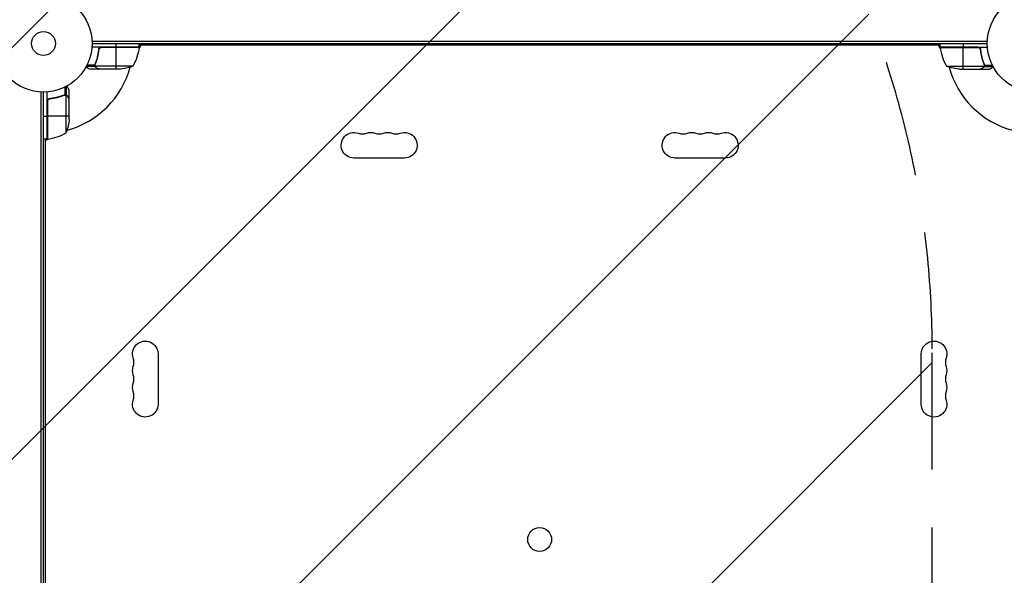
# Model space of a CAD drawing. Units: millimetres. Extents: x -6302 to 5476, y -4653 to 3093.
# Drawn here: x -2955 to -1881, y 502 to 1108 of the extents above; entities that cross this region are included whole.
import ezdxf

# ---------------------------------------------------------------- set-up
doc = ezdxf.new("R2010")
doc.units = ezdxf.units.MM
doc.header["$LTSCALE"] = 20
doc.linetypes.add('HIDDEN', pattern=[9.524999999999999, 6.35, -3.175])
for name, color, linetype in [('2d', 230, 'Continuous'), ('EN-Free_Space', 10, 'HIDDEN'), ('EN-Free_Space_Hatch', 10, 'Continuous')]:
    doc.layers.add(name, color=color, linetype=linetype)

msp = doc.modelspace()

# ---------------------------------------------------------------- hatches: boundary and pattern name
at = {"layer": 'EN-Free_Space_Hatch'}
h = msp.add_hatch(dxfattribs=at)
h.set_pattern_fill('ANSI31', color=256, scale=100, angle=180, style=0)
h.set_pattern_definition([(225, (0, 0), (224.5064030267288, -224.5064030267289), [])])
edge = h.paths.add_edge_path()
edge.add_arc((-2960.083905566251, 749.0485115338745), 999.9999999999995, 0, 90.00000000000006)
edge.add_line((-2960.083905566252, 1749.048511533874), (-4801.818270177728, 1749.048511533875))
edge.add_arc((-4801.818270177728, 749.0485115338731), 1000.000000000002, 90, 179.9999999999999)
edge.add_line((-5801.81827017773, 749.0485115338752), (-5801.818270177729, 332.9514512299681))
edge.add_arc((-4801.818270177729, 332.9514512299679), 1000, 180, 270)
edge.add_line((-4801.818270177729, -667.0485487700323), (-2960.083905566253, -667.0485487700328))
edge.add_arc((-2960.083905566255, 332.9514512299688), 1000.000000000002, 270.0000000000001, 359.9999999999999)
edge.add_line((-1960.083905566253, 332.951451229967), (-1960.083905566252, 749.0485115338739))

# ---------------------------------------------------------------- linework, layer by layer
at = {"layer": '2d'}
for p, q in [((-2876.148203148839, 1084.493033711711), (-1900.030870939381, 1084.493033711711)), ((-2824.839537044109, 1078.000000003845), (-2876.240695508281, 1078.000000003845)), ((-2876.08953655657, 1082.000000003845), (-1900.089537531647, 1082.000000003845)), ((-2868.792114432181, 1074.198300249982), (-2868.792114432181, 1075.704183013466)), ((-2824.858660544327, 1077.628811574132), (-2866.696020432119, 1077.628811574132)), ((-2865.697108474129, 1077.800000003845), (-2824.844189137024, 1077.800000003845)), ((-2849.839537044109, 1078.000000003845), (-2849.839537044109, 1082.000000003845)), ((-2849.839537044109, 1054.000000003845), (-2849.839537044109, 1077.800000003843)), ((-2823.048085159773, 1080.00000000384), (-2824.978686453116, 1076.656100474613)), ((-2824.839537044109, 1078.000000003845), (-2824.839537044109, 1082.000000003845)), ((-1951.339537044109, 1080.000000003847), (-2824.839537044109, 1080.000000003847)), ((-2787.089537044134, 1080.000000003847), (-2787.089537044134, 1082.000000003845)), ((-2551.089537044109, 1082.000000003845), (-2551.089537044109, 1081.000000003845)), ((-2475.089537044109, 1081.000000003845), (-2551.089537044109, 1081.000000003845)), ((-2526.089537044109, 1082.000000003845), (-2526.089537044109, 1081.000000003845)), ((-2500.089537044109, 1082.000000003845), (-2500.089537044109, 1081.000000003845)), ((-2475.089537044109, 1082.000000003845), (-2475.089537044109, 1081.000000003845)), ((-2301.089537044109, 1082.000000003845), (-2301.089537044109, 1081.000000003845)), ((-2225.089537044109, 1081.000000003845), (-2301.089537044109, 1081.000000003845)), ((-2276.089537044109, 1082.000000003845), (-2276.089537044109, 1081.000000003845)), ((-2250.089537044109, 1082.000000003845), (-2250.089537044109, 1081.000000003845)), ((-2225.089537044109, 1082.000000003845), (-2225.089537044109, 1081.000000003845)), ((-1989.089537044109, 1080.000000003847), (-1989.089537044109, 1082.000000003845)), ((-1951.200387635108, 1076.656100474656), (-1953.130988928426, 1080.00000000384)), ((-1951.339537044109, 1078.000000003845), (-1951.339537044109, 1082.000000003845)), ((-1951.339537044109, 1078.000000003845), (-1899.938378579938, 1078.000000003845)), ((-1910.48196561409, 1077.800000003845), (-1951.334884951193, 1077.800000003845)), ((-1951.32041354389, 1077.628811574132), (-1909.4830536561, 1077.628811574132)), ((-1926.339537044109, 1082.000000003845), (-1926.339537044109, 1078.000000003845)), ((-1926.339537044109, 1054.000000003845), (-1926.339537044109, 1077.800000003843)), ((-1907.386959656038, 1074.198300249982), (-1907.386959656038, 1075.703901633946)), ((-2872.829727207247, 1056.971114892884), (-2882.371714301804, 1056.971114892884)), ((-2873.101483682869, 1058.289605905029), (-2881.688933004098, 1058.289605905029)), ((-2868.792114432181, 1054.000000003845), (-2878.592114432176, 1054.000000003845)), ((-2872.889627099999, 1058.213221665366), (-2872.889627099999, 1058.213058437976)), ((-2872.829727207247, 1058.80974197035), (-2872.829727207247, 1059.479036500476)), ((-2872.829727207247, 1056.971114892884), (-2872.829727207247, 1057.615573166753)), ((-2831.839537044109, 1057.252384845082), (-2872.731598290235, 1057.252384845082)), ((-2871.602279137243, 1062.204362930202), (-2871.602279137243, 1062.827749787726)), ((-2871.602279137243, 1055.622449352781), (-2871.602279137243, 1055.750014656815)), ((-2868.792114432181, 1054.000000003845), (-2868.792114432181, 1054.115727312515)), ((-2846.678840918252, 1054.000000003845), (-2868.591727818219, 1054.000000003845)), ((-1944.339537044109, 1057.252384845082), (-1903.447475797984, 1057.252384845082)), ((-1929.500233169965, 1054.000000003845), (-1907.587346269998, 1054.000000003845)), ((-1907.386959656038, 1054.000000003845), (-1907.386959656038, 1054.115727312515)), ((-1907.386959656038, 1054.000000003845), (-1897.586959656042, 1054.000000003845)), ((-1904.576794950975, 1062.204362930202), (-1904.576794950975, 1062.82732009595)), ((-1904.576794950975, 1055.622449352781), (-1904.576794950975, 1055.750011039456)), ((-1903.349346880972, 1058.812311542315), (-1903.349346880972, 1059.479036500476)), ((-1903.349346880972, 1056.971114892884), (-1903.349346880972, 1057.616681396876)), ((-1903.34934688097, 1056.971114892884), (-1893.807359786413, 1056.971114892884)), ((-1903.07759040535, 1058.289605905029), (-1894.490141084119, 1058.289605905029)), ((-1903.076795621566, 1058.220321957771), (-1903.076795621566, 1058.222531440178)), ((-2905.379142945292, 1026.011946642606), (-2905.379142945292, 1034.599395963834)), ((-2904.060651933147, 1025.740190166984), (-2904.060651933147, 1035.282177261541)), ((-2901.089537044109, 1021.702577391916), (-2901.089537044109, 1031.502577391911)), ((-2931.58256942608, 52.94133396155303), (-2931.58256942608, 1029.058666046138)), ((-2929.089535718214, 53.00000049138362), (-2929.089535718214, 1028.999999516307)), ((-2925.089537044107, 977.7500000038453), (-2925.089537044109, 1029.151158468017)), ((-2921.287837290247, 1021.702577391916), (-2922.793438674213, 1021.702577391916)), ((-2909.293899970466, 1024.512742096978), (-2909.916857136213, 1024.512742096978)), ((-2905.901848582576, 1025.740190166984), (-2906.568573540739, 1025.740190166984)), ((-2905.309858998036, 1026.01274142639), (-2905.312068480443, 1026.01274142639)), ((-2904.060651933147, 1025.740190166984), (-2904.706218437141, 1025.740190166984)), ((-2904.341921885347, 984.7500000038453), (-2904.341921885347, 1025.64206124997)), ((-2902.711986393044, 1024.512742096978), (-2902.839548079719, 1024.512742096978)), ((-2901.089537044109, 1021.702577391916), (-2901.205264352779, 1021.702577391916)), ((-2901.089537044109, 999.5893038779886), (-2901.089537044109, 1021.502190777956)), ((-2924.889537044108, 1018.607571433866), (-2924.88953704411, 977.7546520967608)), ((-2924.718348614395, 977.7691235040638), (-2924.718348614395, 1019.606483391855)), ((-2929.089537044109, 1002.750000003845), (-2925.089537044109, 1002.750000003845)), ((-2901.08953704411, 1002.750000003845), (-2924.889537044106, 1002.750000003845)), ((-2925.089537044109, 977.7500000038453), (-2929.089537044109, 977.7500000038453)), ((-2923.745637514881, 977.8891494128511), (-2927.089537044099, 975.9585481195136)), ((-2927.089537044101, 977.7500000038453), (-2927.089537044101, 104.2500000038453)), ((-2535.589537044098, 957.0698415428251), (-2590.589537044098, 957.0698415428251)), ((-2185.589537044101, 957.0698415428251), (-2240.589537044101, 957.0698415428251)), ((-2804.159378583083, 743.5000000038417), (-2804.159378583083, 688.5000000038417)), ((-1972.019695505111, 688.5000000038453), (-1972.019695505111, 743.5000000038453))]:
    msp.add_line(p, q, dxfattribs=at)
for centre, radius in [((-2929.089537044109, 1082.000000003845), 53.0000004875383), ((-1847.089537044109, 1082.000000003845), 53.0000004875383), ((-2929.089537044109, 1082.000000003845), 12.99999999999999), ((-2388.089537044099, 541.0000000038399), 13.00000000000006)]:
    msp.add_circle(centre, radius, dxfattribs=at)
at = {"layer": '2d', "extrusion": (0, 0, -1)}
for centre, radius, start, end in [((2874.539935540686, 1083.265380986117), 50.00000000000001, 186.472792223283, 211.3496882206893), ((2827.839537044109, 1077.96700573885), 3.000000000000003, 183.1912243020576, 186.472792223283), ((1948.339537044109, 1077.96700573885), 3.000000000000003, 353.527207776717, 356.8087756979424), ((2849.839537044109, 1103.900000003845), 50.00000000000001, 248.8998039758743, 266.3756925060391), ((1926.339537044109, 1103.900000003845), 50.00000000000001, 273.6243074939609, 291.1001960241257), ((2942.416420461477, 1001.200000059511), 18.32692307692308, 160.9849988194566, 163.0081255013767), ((2950.98953704411, 1002.750000003845), 50.00000000000001, 183.6243074939609, 201.1001960241136), ((2942.416420461477, 1001.200000059511), 18.32692307692308, 196.9918744986233, 199.0150011805434), ((2925.056542779113, 980.7500000038453), 3.000000000000003, 263.5272077767156, 266.8087756979417), ((2590.589537044098, 971.0000000038362), 13.93015846102196, 270, 109.1098868318193), ((2572.256203710764, 971.0000000038381), 13.9301584610198, 70.89011316818069, 109.1098868318193), ((2553.92287037743, 971.0000000038381), 13.93015846101878, 70.89011316818069, 109.1098868318193), ((2535.589537044096, 971.0000000038417), 13.93015846101651, 70.89011316818069, 270), ((2240.589537044101, 971.0000000038362), 13.93015846102196, 270, 109.1098868318193), ((2222.256203710767, 971.0000000038381), 13.9301584610198, 70.89011316818069, 109.1098868318193), ((2203.922870377433, 971.0000000038381), 13.93015846101878, 70.89011316818069, 109.1098868318193), ((2185.589537044099, 971.0000000038417), 13.93015846101651, 70.89011316818069, 270), ((2818.089537044099, 743.5000000038417), 13.93015846101651, 340.890113168193, 180), ((1958.089537044099, 743.5000000038453), 13.93015846102196, 0, 199.109886831807), ((2818.089537044098, 725.1666666705078), 13.93015846101878, 340.890113168193, 19.10988683180701), ((1958.089537044098, 725.1666666705114), 13.9301584610198, 160.890113168193, 199.109886831807), ((2818.089537044096, 706.8333333371738), 13.9301584610198, 340.890113168193, 19.10988683180701), ((1958.089537044096, 706.8333333371793), 13.93015846101878, 160.890113168193, 199.109886831807), ((2818.089537044094, 688.5000000038417), 13.93015846102196, 180, 19.10988683180701), ((1958.089537044094, 688.5000000038435), 13.93015846101651, 160.890113168193, 0)]:
    msp.add_arc(centre, radius, start, end, dxfattribs=at)
at = {"layer": '2d'}
for centre, radius, start, end in [((-2929.089537044099, 1082.000000003856), 98.00000000000004, 357.543714276454, 357.6607469258022), ((-1901.639138547531, 1083.265380986117), 50.00000000000001, 186.472792223283, 211.3496882206893), ((-1847.089537044105, 1082.000000003847), 98.00000000000004, 182.3392530741977, 182.456285723546), ((-2929.089537044099, 1082.000000003856), 98.00000000000003, 285.2000549481377, 344.7999450517423), ((-1847.089537044105, 1082.000000003847), 98.00000000000003, 195.2000549481251, 254.7999450518623), ((-2929.089537044099, 1082.000000003856), 98.00000000000003, 272.3392530741978, 272.456285723546), ((-2930.354918026382, 1027.450398500423), 50.00000000000001, 276.4727922232845, 301.3496882206893), ((-2581.42287037743, 997.4569881586267), 14.06984153898862, 250.8901131681807, 289.1098868318193), ((-2563.089537044098, 997.4569881586267), 14.06984153898737, 250.8901131681807, 289.1098868318193), ((-2544.756203710765, 997.4569881586231), 14.06984153898509, 250.8901131681807, 289.1098868318193), ((-2231.422870377433, 997.4569881586267), 14.06984153898862, 250.8901131681807, 289.1098868318193), ((-2213.089537044101, 997.4569881586267), 14.06984153898737, 250.8901131681807, 289.1098868318193), ((-2194.756203710767, 997.4569881586231), 14.06984153898509, 250.8901131681807, 289.1098868318193), ((-2844.546525198883, 734.3333333371738), 14.06984153898509, 340.890113168193, 19.10988683180701), ((-1931.632548889307, 734.3333333371793), 14.06984153898862, 160.890113168193, 199.109886831807), ((-2844.546525198884, 716.0000000038417), 14.06984153898736, 340.890113168193, 19.10988683180701), ((-1931.632548889309, 716.0000000038453), 14.06984153898736, 160.890113168193, 199.109886831807), ((-2844.546525198886, 697.6666666705078), 14.06984153898862, 340.890113168193, 19.10988683180701), ((-1931.632548889311, 697.6666666705132), 14.06984153898509, 160.890113168193, 199.109886831807)]:
    msp.add_arc(centre, radius, start, end, dxfattribs=at)
for centre, major_axis, ratio, start_param, end_param in [((-2806.089537044134, 1073.370834879275), (-18.99999999999428, 8.51417246822826e-11), 0.8660254037835553, -0.5520413044105381, -0.4146602274351836), ((-2806.089537044134, 1073.370834879277), (18.99999999999422, 8.588424184115145e-11), 0.866025403783548, 0.4146602274351434, 0.5520413044104999), ((-1970.089537044109, 1073.370834879277), (-18.99999999999428, 8.51417246822826e-11), 0.8660254037835553, -0.5520413044105381, -0.4146602274351836), ((-1970.089537044109, 1073.370834879275), (18.99999999999815, 2.904370956023076e-11), 0.8660254037841439, 0.4146602274382041, 0.5520413044134034)]:
    msp.add_ellipse(centre, major_axis=major_axis, ratio=ratio, start_param=start_param, end_param=end_param, dxfattribs=at)
for points, knots in [([(-2868.857704787855, 1075.33018868309), (-2869.174276267278, 1072.471385138471), (-2869.684991896955, 1069.708483464117), (-2870.537265644181, 1066.364532339079), (-2870.71847644901, 1065.701265871239), (-2871.101908744549, 1064.385675903433), (-2871.304276875786, 1063.733067034656), (-2871.937191423378, 1061.805992939), (-2872.394894123005, 1060.557201620395), (-2872.884696963038, 1059.342198886761)], [0.002676215341889945, 0.002676215341889945, 0.002676215341889945, 0.002676215341889945, 0.01136400586139558, 0.01136400586139558, 0.01353595349127198, 0.01353595349127198, 0.01570790112114839, 0.01570790112114839, 0.0200517963809012, 0.0200517963809012, 0.0200517963809012, 0.0200517963809012]), ([(-2872.673323213256, 1059.331722235314), (-2871.702566257112, 1061.747716629538), (-2870.869543969029, 1064.267357310027), (-2869.520505385926, 1069.528244799561), (-2869.003843969715, 1072.269167545001), (-2868.677943673345, 1075.138557997576)], [0, 0, 0, 0, 0.008593070406938626, 0.008593070406938626, 0.01718614081387726, 0.01718614081387726, 0.01718614081387726, 0.01718614081387726]), ([(-2868.857704787855, 1075.33018868309), (-2868.837602204982, 1075.511725362512), (-2868.801340968268, 1075.688890021982), (-2868.697614688042, 1076.034743509288), (-2868.6295758506, 1076.204526220583), (-2868.462877212627, 1076.530082580624), (-2868.365764083204, 1076.683352335094), (-2868.14465358835, 1076.971253845586), (-2868.019211635552, 1077.107100364177), (-2867.747057100245, 1077.352107776707), (-2867.601236730958, 1077.461014479923), (-2867.290358045208, 1077.6519178578), (-2867.123497613224, 1077.73442543682), (-2866.781800646691, 1077.865816666694), (-2866.606359348189, 1077.91547883848), (-2866.246284199198, 1077.982680170569), (-2866.060991073708, 1078.000000003845), (-2865.875930913782, 1078.000000003845)], [5.204170427930421e-18, 5.204170427930421e-18, 5.204170427930421e-18, 5.204170427930421e-18, 0.0005472318880348037, 0.0005472318880348037, 0.001094463776069602, 0.001094463776069602, 0.001641695664104401, 0.001641695664104401, 0.002188927552139199, 0.002188927552139199, 0.002736159440173997, 0.002736159440173997, 0.003283391328208796, 0.003283391328208796, 0.003830623216243594, 0.003830623216243594, 0.004377855104278372, 0.004377855104278372, 0.004377855104278372, 0.004377855104278372]), ([(-2868.677943673345, 1075.138557997576), (-2868.646331614982, 1075.416886490868), (-2868.577150271683, 1075.684954695995), (-2868.417782835271, 1076.071761542547), (-2868.354833826639, 1076.198550570289), (-2868.213629629097, 1076.439075661914), (-2868.135058352387, 1076.553797628068), (-2867.875536153429, 1076.881363909688), (-2867.668398045367, 1077.078582564585), (-2867.32772107571, 1077.322019593084), (-2867.208543534012, 1077.395268295199), (-2866.958640443727, 1077.525507394044), (-2866.828173278827, 1077.582145666707), (-2866.696020432119, 1077.628811574132)], [0, 0, 0, 0, 0.0008395774927964047, 0.0008395774927964047, 0.001259366239194611, 0.001259366239194611, 0.001679154985592817, 0.001679154985592817, 0.002518732478389231, 0.002518732478389231, 0.002938521224787429, 0.002938521224787429, 0.003358309971185628, 0.003358309971185628, 0.003358309971185628, 0.003358309971185628]), ([(-1910.303143174435, 1078.000000003845), (-1910.118123072312, 1078.000000003845), (-1909.936011167341, 1077.983031244874), (-1909.577359801458, 1077.916590443228), (-1909.399454761475, 1077.866565457409), (-1909.055942400217, 1077.734655462231), (-1908.89244923136, 1077.653895283634), (-1908.581549617344, 1077.463601672398), (-1908.432770788584, 1077.352685615218), (-1908.160929649426, 1077.10816120759), (-1908.037528428744, 1076.974866974553), (-1907.81544961309, 1076.686561734923), (-1907.71633154596, 1076.530148639467), (-1907.550711014328, 1076.20709008015), (-1907.483111778125, 1076.039410814696), (-1907.378358261274, 1075.69179847279), (-1907.34146837843, 1075.511693712298), (-1907.321369300364, 1075.33018868309)], [0, 0, 0, 0, 0.0005471720626839877, 0.0005471720626839877, 0.001094344125367996, 0.001094344125367996, 0.001641516188052004, 0.001641516188052004, 0.002188688250736012, 0.002188688250736012, 0.002735860313420021, 0.002735860313420021, 0.003283032376104029, 0.003283032376104029, 0.003830204438788037, 0.003830204438788037, 0.004377376501472045, 0.004377376501472045, 0.004377376501472045, 0.004377376501472045]), ([(-1909.4830536561, 1077.628811574132), (-1909.215915520894, 1077.53447956542), (-1908.968233457845, 1077.405288020538), (-1908.625222862431, 1077.160557994419), (-1908.515690954602, 1077.070086080879), (-1908.313183703307, 1076.877477285829), (-1908.219251244176, 1076.774726504595), (-1907.959263470024, 1076.447318486295), (-1907.815300468901, 1076.202033478527), (-1907.603588631275, 1075.689801557843), (-1907.532718261038, 1075.416673314476), (-1907.501130414874, 1075.138557997576)], [0.001013660673380894, 0.001013660673380894, 0.001013660673380894, 0.001013660673380894, 0.001852652543050855, 0.001852652543050855, 0.002272148477885827, 0.002272148477885827, 0.002691644412720798, 0.002691644412720798, 0.003530636282390727, 0.003530636282390727, 0.004369628152060657, 0.004369628152060657, 0.004369628152060657, 0.004369628152060657]), ([(-1907.501130414874, 1075.138557997576), (-1907.175230118504, 1072.269167545001), (-1906.658568702291, 1069.528244799561), (-1905.30953011919, 1064.267357310027), (-1904.476507831105, 1061.747716629538), (-1903.505750874963, 1059.331722235314)], [2.602085213965211e-18, 2.602085213965211e-18, 2.602085213965211e-18, 2.602085213965211e-18, 0.008593070406938633, 0.008593070406938633, 0.01718614081387726, 0.01718614081387726, 0.01718614081387726, 0.01718614081387726]), ([(-1903.294377125179, 1059.342198886761), (-1904.273173767935, 1061.770197459691), (-1905.115558764885, 1064.310967773756), (-1906.138213056434, 1068.306785418303), (-1906.438822134309, 1069.669653176448), (-1906.823015163283, 1071.764016163177), (-1906.940145606812, 1072.472045078857), (-1907.149415650327, 1073.895171061493), (-1907.241694147024, 1074.610681002869), (-1907.321369300364, 1075.33018868309)], [0, 0, 0, 0, 0.008697053603232733, 0.008697053603232733, 0.0130455804048491, 0.0130455804048491, 0.01521984380565728, 0.01521984380565728, 0.01739410720646547, 0.01739410720646547, 0.01739410720646547, 0.01739410720646547]), ([(-2882.698382405764, 1056.37070381764), (-2882.261370365855, 1056.118358923921), (-2881.859358668373, 1055.886215825709), (-2881.171523085875, 1055.489094402177), (-2880.87744416653, 1055.319332003044), (-2880.476443749654, 1055.08786214927), (-2880.285973031752, 1054.977919923896), (-2880.110546549653, 1054.876655661617), (-2879.9969387251, 1054.811072910545), (-2879.942354967963, 1054.77956165156), (-2879.02419649144, 1054.249464122506), (-2878.592119420142, 1054.000000003845), (-2878.59211443218, 1054.000000003845)], [0.05350225223368084, 0.05350225223368084, 0.05350225223368084, 0.05350225223368084, 0.1250000000000005, 0.1250000000000005, 0.1875000000000009, 0.1875000000000009, 0.2187500000000011, 0.2343750000000012, 0.2343750000000012, 0.2500000000000013, 0.2500000000000013, 0.4999999999999998, 0.4999999999999998, 0.5000000000000018, 0.5000000000000018]), ([(-2872.829727207247, 1056.971114892884), (-2872.856189317779, 1057.028881353473), (-2872.886227098174, 1057.099206034094), (-2872.947193095, 1057.264350661364), (-2872.978374716184, 1057.36017827658), (-2873.033640884905, 1057.573076496503), (-2873.057706708219, 1057.68960643086), (-2873.09219029781, 1057.943381873401), (-2873.102665297918, 1058.081714674197), (-2873.102260873395, 1058.228966189925)], [0, 0, 0, 0, 0.0005111502925218011, 0.0005111502925218011, 0.001022300585043602, 0.001022300585043602, 0.001533450877565403, 0.001533450877565403, 0.002044601170087204, 0.002044601170087204, 0.002044601170087204, 0.002044601170087204]), ([(-2871.602279137243, 1055.622449352781), (-2871.739522731699, 1055.701686978984), (-2871.870660780614, 1055.79127682893), (-2872.058209535675, 1055.943824048474), (-2872.119199400977, 1055.997704692982), (-2872.208394619351, 1056.083441975154), (-2872.252419833645, 1056.127540102192), (-2872.302780892587, 1056.181224476022), (-2872.327710999292, 1056.208636734696), (-2872.338341668716, 1056.220508182292), (-2872.345416856771, 1056.228450020637), (-2872.349439340178, 1056.232991393677), (-2872.546702465272, 1056.45671107407), (-2872.705786815191, 1056.700554547208), (-2872.829727207247, 1056.971114892884)], [0, 0, 0, 0, 0.249999999999976, 0.249999999999976, 0.3749999999999635, 0.3749999999999635, 0.4374999999999573, 0.4687499999999541, 0.4843749999999521, 0.4921874999999514, 0.4921874999999514, 0.4999999999999507, 0.4999999999999507, 1, 1, 1, 1]), ([(-2872.572832656675, 1056.8714261758), (-2872.451000579871, 1056.627797144472), (-2872.297051374628, 1056.400716485652), (-2872.009457263621, 1056.085651587064), (-2871.904141116012, 1055.985033651226), (-2871.668539149281, 1055.792760405344), (-2871.538943309146, 1055.701352449218), (-2871.389628451863, 1055.615145476171)], [3.469446951953614e-18, 3.469446951953614e-18, 3.469446951953614e-18, 3.469446951953614e-18, 0.00218234041019475, 0.00218234041019475, 0.003273510615292127, 0.003273510615292127, 0.004364680820389503, 0.004364680820389503, 0.004364680820389503, 0.004364680820389503]), ([(-2871.389628451863, 1055.615145476171), (-2870.671658606059, 1055.200625392425), (-2870.069639105412, 1054.853093619038), (-2869.125364682503, 1054.30801314364), (-2868.782854813489, 1054.110317223985), (-2868.591727818219, 1054.000000003845)], [3.469446951953614e-18, 3.469446951953614e-18, 3.469446951953614e-18, 3.469446951953614e-18, 0.005170241585800144, 0.005170241585800144, 0.01034048317160029, 0.01034048317160029, 0.01034048317160029, 0.01034048317160029]), ([(-1907.587346269998, 1054.000000003845), (-1907.396219274729, 1054.110317223985), (-1907.053709405716, 1054.30801314364), (-1906.109434982807, 1054.853093619038), (-1905.50741548216, 1055.200625392425), (-1904.789445636354, 1055.615145476171)], [0, 0, 0, 0, 0.005170241585800168, 0.005170241585800168, 0.01034048317160034, 0.01034048317160034, 0.01034048317160034, 0.01034048317160034]), ([(-1904.789445636354, 1055.615145476171), (-1904.639883392842, 1055.701495277723), (-1904.510422393079, 1055.792861862237), (-1904.275283972236, 1055.984737603159), (-1904.169991401139, 1056.085272541946), (-1903.882188294938, 1056.400472615713), (-1903.728138069944, 1056.62766803989), (-1903.606241431544, 1056.8714261758)], [1.734723475976807e-18, 1.734723475976807e-18, 1.734723475976807e-18, 1.734723475976807e-18, 0.001089401631287881, 0.001089401631287881, 0.00217880326257576, 0.00217880326257576, 0.004357606525151521, 0.004357606525151521, 0.004357606525151521, 0.004357606525151521]), ([(-1903.349346880972, 1056.971114892884), (-1903.411317076998, 1056.835834720045), (-1903.482073262492, 1056.707235116675), (-1903.601386524932, 1056.523761687075), (-1903.664337902203, 1056.434381576417), (-1903.743546981272, 1056.334100020686), (-1903.784592972203, 1056.284942061377), (-1903.805476330517, 1056.260606791091), (-1903.814503561833, 1056.250229399539), (-1903.82053887618, 1056.243322672586), (-1903.823074261596, 1056.240431760089), (-1904.052242755317, 1055.980527623689), (-1904.302307762064, 1055.780924605187), (-1904.576794950975, 1055.622449352781)], [0, 0, 0, 0, 0.2500000000000004, 0.2500000000000004, 0.3750000000000008, 0.4375000000000006, 0.4687500000000007, 0.4843750000000013, 0.4921875000000019, 0.4921875000000019, 0.5000000000000026, 0.5000000000000026, 1, 1, 1, 1]), ([(-1903.289547255286, 1058.188529517354), (-1903.29085134237, 1058.030093515117), (-1903.304887710909, 1057.870408225033), (-1903.357605559711, 1057.557919585131), (-1903.396221117533, 1057.403986292366), (-1903.447475797984, 1057.252384845082)], [0.001328786731256557, 0.001328786731256557, 0.001328786731256557, 0.001328786731256557, 0.00187245517643791, 0.00187245517643791, 0.002416123621619264, 0.002416123621619264, 0.002416123621619264, 0.002416123621619264]), ([(-1903.098758534059, 1057.858173388038), (-1903.123125661054, 1057.657909124831), (-1903.165836187276, 1057.478579214689), (-1903.258111811692, 1057.181684541776), (-1903.308307894162, 1057.06070249442), (-1903.349346880972, 1056.971114892884)], [0.0005261849813795036, 0.0005261849813795036, 0.0005261849813795036, 0.0005261849813795036, 0.001315456198602776, 0.001315456198602776, 0.002104727415826049, 0.002104727415826049, 0.002104727415826049, 0.002104727415826049]), ([(-1897.586959656037, 1054.000000003845), (-1897.586962150019, 1054.000000003845), (-1897.478944129207, 1054.062245778459), (-1897.154886325798, 1054.249339623981), (-1897.019861929297, 1054.327317793965), (-1896.776817641497, 1054.467683602712), (-1896.645168574336, 1054.543715449972), (-1896.498329122282, 1054.628510318706), (-1896.397060513158, 1054.686985976856), (-1896.344188570718, 1054.717514136293), (-1895.618424561153, 1055.13653537999), (-1894.681752646333, 1055.67732083714), (-1893.480712697943, 1056.370741857456)], [0.5000000000000001, 0.5000000000000001, 0.5000000000000018, 0.5000000000000018, 0.625000000000002, 0.625000000000002, 0.6875000000000021, 0.6875000000000021, 0.7187500000000021, 0.7343750000000021, 0.7343750000000021, 0.750000000000002, 0.750000000000002, 0.946496874879314, 0.946496874879314, 0.946496874879314, 0.946496874879314]), ([(-2901.089537044109, 1031.502577391917), (-2901.089537044109, 1031.502574897935), (-2901.151782818722, 1031.610592918747), (-2901.338876664244, 1031.934650722156), (-2901.416854834228, 1032.069675118657), (-2901.557220642977, 1032.312719406456), (-2901.633252490235, 1032.444368473618), (-2901.718047358971, 1032.591207925672), (-2901.776523017119, 1032.692476534796), (-2901.807051176558, 1032.745348477236), (-2902.226072420255, 1033.471112486801), (-2902.766857877403, 1034.407784401623), (-2903.460278897719, 1035.608824350013)], [0.5000000000000001, 0.5000000000000001, 0.5000000000000018, 0.5000000000000018, 0.625000000000002, 0.625000000000002, 0.6875000000000021, 0.6875000000000021, 0.7187500000000021, 0.7343750000000021, 0.7343750000000021, 0.750000000000002, 0.750000000000002, 0.9464968748793149, 0.9464968748793149, 0.9464968748793149, 0.9464968748793149]), ([(-2925.089537044109, 1018.786393873519), (-2925.089537044109, 1018.971413975642), (-2925.072568285139, 1019.153525880614), (-2925.006127483493, 1019.512177246495), (-2924.956102497674, 1019.690082286481), (-2924.824192502494, 1020.033594647737), (-2924.743432323898, 1020.197087816594), (-2924.553138712663, 1020.50798743061), (-2924.442222655482, 1020.656766259372), (-2924.197698247855, 1020.928607398529), (-2924.064404014816, 1021.05200861921), (-2923.776098775186, 1021.274087434864), (-2923.619685679731, 1021.373205501994), (-2923.296627120413, 1021.538826033628), (-2923.128947854959, 1021.606425269829), (-2922.781335513053, 1021.71117878668), (-2922.601230752562, 1021.748068669525), (-2922.419725723354, 1021.76816774759)], [0, 0, 0, 0, 0.0005471720626839877, 0.0005471720626839877, 0.001094344125367996, 0.001094344125367996, 0.001641516188052004, 0.001641516188052004, 0.002188688250736012, 0.002188688250736012, 0.002735860313420021, 0.002735860313420021, 0.003283032376104029, 0.003283032376104029, 0.003830204438788037, 0.003830204438788037, 0.004377376501472045, 0.004377376501472045, 0.004377376501472045, 0.004377376501472045]), ([(-2924.718348614395, 1019.606483391855), (-2924.624016605683, 1019.87362152706), (-2924.494825060803, 1020.121303590111), (-2924.250095034682, 1020.464314185523), (-2924.159623121142, 1020.573846093353), (-2923.967014326092, 1020.776353344647), (-2923.864263544858, 1020.870285803778), (-2923.536855526558, 1021.13027357793), (-2923.29157051879, 1021.274236579055), (-2922.779338598106, 1021.485948416679), (-2922.506210354739, 1021.556818786916), (-2922.228095037839, 1021.58840663308)], [0.001013660673380894, 0.001013660673380894, 0.001013660673380894, 0.001013660673380894, 0.001852652543050855, 0.001852652543050855, 0.002272148477885827, 0.002272148477885827, 0.002691644412720798, 0.002691644412720798, 0.003530636282390727, 0.003530636282390727, 0.004369628152060657, 0.004369628152060657, 0.004369628152060657, 0.004369628152060657]), ([(-2906.431735927026, 1025.795159922774), (-2908.859734499954, 1024.816363280019), (-2911.400504814019, 1023.973978283069), (-2915.396322458566, 1022.95132399152), (-2916.759190216713, 1022.650714913645), (-2918.85355320344, 1022.266521884671), (-2919.561582119122, 1022.149391441142), (-2920.984708101756, 1021.940121397627), (-2921.700218043134, 1021.84784290093), (-2922.419725723354, 1021.76816774759)], [0, 0, 0, 0, 0.008697053603232733, 0.008697053603232733, 0.0130455804048491, 0.0130455804048491, 0.01521984380565728, 0.01521984380565728, 0.01739410720646547, 0.01739410720646547, 0.01739410720646547, 0.01739410720646547]), ([(-2922.228095037839, 1021.58840663308), (-2919.358704585264, 1021.91430692945), (-2916.617781839825, 1022.430968345663), (-2911.356894350291, 1023.780006928764), (-2908.837253669803, 1024.613029216849), (-2906.421259275578, 1025.583786172991)], [2.602085213965211e-18, 2.602085213965211e-18, 2.602085213965211e-18, 2.602085213965211e-18, 0.008593070406938633, 0.008593070406938633, 0.01718614081387726, 0.01718614081387726, 0.01718614081387726, 0.01718614081387726]), ([(-2905.278066557619, 1025.799989792667), (-2905.11963055538, 1025.798685705584), (-2904.959945265296, 1025.784649337047), (-2904.647456625395, 1025.731931488242), (-2904.493523332631, 1025.693315930421), (-2904.341921885347, 1025.64206124997)], [0.001328786731256557, 0.001328786731256557, 0.001328786731256557, 0.001328786731256557, 0.00187245517643791, 0.00187245517643791, 0.002416123621619264, 0.002416123621619264, 0.002416123621619264, 0.002416123621619264]), ([(-2904.947710428301, 1025.990778513895), (-2904.747446165095, 1025.9664113869), (-2904.568116254952, 1025.92370086068), (-2904.271221582039, 1025.831425236263), (-2904.150239534685, 1025.781229153794), (-2904.060651933147, 1025.740190166984)], [0.0005261849813795036, 0.0005261849813795036, 0.0005261849813795036, 0.0005261849813795036, 0.001315456198602776, 0.001315456198602776, 0.002104727415826049, 0.002104727415826049, 0.002104727415826049, 0.002104727415826049]), ([(-2904.060651933147, 1025.740190166984), (-2903.92537176031, 1025.678219970956), (-2903.796772156938, 1025.607463785462), (-2903.613298727339, 1025.488150523022), (-2903.52391861668, 1025.425199145751), (-2903.423637060949, 1025.345990066684), (-2903.37447910164, 1025.304944075753), (-2903.350143831354, 1025.284060717438), (-2903.339766439802, 1025.275033486121), (-2903.332859712851, 1025.268998171774), (-2903.329968800354, 1025.266462786358), (-2903.070064663953, 1025.037294292639), (-2902.870461645451, 1024.78722928589), (-2902.711986393044, 1024.512742096978)], [0, 0, 0, 0, 0.2500000000000004, 0.2500000000000004, 0.3750000000000008, 0.4375000000000006, 0.4687500000000007, 0.4843750000000013, 0.4921875000000019, 0.4921875000000019, 0.5000000000000026, 0.5000000000000026, 1, 1, 1, 1]), ([(-2902.704682516434, 1024.3000914116), (-2902.791032317988, 1024.449653655112), (-2902.8823989025, 1024.579114654875), (-2903.074274643424, 1024.81425307572), (-2903.174809582209, 1024.919545646815), (-2903.490009655978, 1025.207348753016), (-2903.717205080153, 1025.36139897801), (-2903.960963216063, 1025.48329561641)], [1.734723475976807e-18, 1.734723475976807e-18, 1.734723475976807e-18, 1.734723475976807e-18, 0.001089401631287881, 0.001089401631287881, 0.00217880326257576, 0.00217880326257576, 0.004357606525151521, 0.004357606525151521, 0.004357606525151521, 0.004357606525151521]), ([(-2901.089537044109, 1021.502190777956), (-2901.199854264249, 1021.693317773224), (-2901.397550183903, 1022.035827642239), (-2901.942630659301, 1022.980102065147), (-2902.29016243269, 1023.582121565794), (-2902.704682516434, 1024.3000914116)], [0, 0, 0, 0, 0.005170241585800168, 0.005170241585800168, 0.01034048317160034, 0.01034048317160034, 0.01034048317160034, 0.01034048317160034])]:
    msp.add_open_spline(points, degree=3, knots=knots, dxfattribs=at)
for points in [[(-2866.696020432119, 1077.628811574132), (-2866.372939833263, 1077.742898025481), (-2866.039928142969, 1077.800000003845), (-2865.697108474129, 1077.800000003845)], [(-1909.4830536561, 1077.628811574132), (-1909.806134254954, 1077.742898025481), (-1910.13914594525, 1077.800000003845), (-1910.48196561409, 1077.800000003845)], [(-2873.102260873395, 1058.228966189925), (-2873.102210813324, 1058.249036043142), (-2873.101952432924, 1058.269254568073), (-2873.101483682869, 1058.289605905029)], [(-2873.101483682869, 1058.289605905029), (-2873.093228242056, 1058.648025612991), (-2873.022916090496, 1058.999333137575), (-2872.884696963038, 1059.342198886761)], [(-2872.889627439232, 1058.213141081713), (-2872.88961500607, 1058.397852264437), (-2872.872722377722, 1058.582102054475), (-2872.838302712918, 1058.76577946929)], [(-2872.889627439232, 1058.213141081713), (-2872.889627681156, 1058.279081292445), (-2872.88751079175, 1058.343854613389), (-2872.883273563153, 1058.40859271453)], [(-2872.889627439232, 1058.213141081713), (-2872.889627226978, 1058.211063782162), (-2872.889625260806, 1058.209025999897), (-2872.889621975886, 1058.206988243821)], [(-2872.889526832931, 1058.188529517356), (-2872.889577459038, 1058.194680178685), (-2872.889609186583, 1058.200833086101), (-2872.889621975886, 1058.206988243821)], [(-2872.731598290235, 1057.252384845082), (-2872.835093683208, 1057.558504232115), (-2872.88690967876, 1057.870566515059), (-2872.889526832931, 1058.188529517356)], [(-2872.838302712918, 1058.76577946929), (-2872.802384739296, 1058.957452463181), (-2872.747859501224, 1059.146218281147), (-2872.673323213256, 1059.331722235314)], [(-2872.572832656675, 1056.8714261758), (-2872.634094342116, 1056.993931885898), (-2872.68713131772, 1057.120860127143), (-2872.731598290235, 1057.252384845082)], [(-2868.591727818219, 1054.000000003845), (-2868.646334962081, 1054.031518881135), (-2868.713299633995, 1054.070170564823), (-2868.792114432181, 1054.115662716957)], [(-1907.386959656038, 1054.115662716957), (-1907.465774454224, 1054.070170564823), (-1907.532739126136, 1054.031518881135), (-1907.587346269998, 1054.000000003845)], [(-1903.447475797984, 1057.252384845082), (-1903.491942770497, 1057.120860127143), (-1903.544979746102, 1056.993931885898), (-1903.606241431544, 1056.8714261758)], [(-1903.505750874963, 1059.331722235314), (-1903.358576326029, 1058.965438086692), (-1903.289499760516, 1058.592255185731), (-1903.289441790444, 1058.213650778807)], [(-1903.294377125179, 1059.342198886761), (-1903.156157997722, 1058.999333137575), (-1903.085845846161, 1058.648025612989), (-1903.07759040535, 1058.289605905029)], [(-1903.289547255286, 1058.188529517354), (-1903.289496257601, 1058.194725322543), (-1903.289463711286, 1058.200922034002), (-1903.289451842413, 1058.207119530942)], [(-1903.289441790444, 1058.213650778807), (-1903.289445355971, 1058.211473577108), (-1903.289447414032, 1058.20929664896), (-1903.289451842413, 1058.207119530942)], [(-1903.098758534059, 1057.858173388038), (-1903.084980132706, 1057.971412892866), (-1903.076787896922, 1058.092196951564), (-1903.076794957915, 1058.220321957793)], [(-1903.07759040535, 1058.289605905029), (-1903.077070043526, 1058.267013782175), (-1903.07681041537, 1058.244657137186), (-1903.076795621566, 1058.222531440178)], [(-2906.431735927026, 1025.795159922774), (-2906.088870177839, 1025.933379050233), (-2905.737562653254, 1026.003691201793), (-2905.379142945292, 1026.011946642606)], [(-2906.421259275578, 1025.583786172991), (-2906.054975126957, 1025.730960721925), (-2905.681792225996, 1025.800037287438), (-2905.303187819072, 1025.800095257509)], [(-2905.379142945292, 1026.011946642606), (-2905.35655082244, 1026.01246700443), (-2905.334194177449, 1026.012726632584), (-2905.312068480442, 1026.01274142639)], [(-2904.947710428301, 1025.990778513895), (-2905.060949933129, 1026.004556915248), (-2905.181733991829, 1026.012749151032), (-2905.309858998056, 1026.012742090039)], [(-2905.303187819072, 1025.800095257509), (-2905.301010617373, 1025.800091691983), (-2905.298833689225, 1025.800089633922), (-2905.296656571205, 1025.800085205541)], [(-2905.278066557619, 1025.799989792667), (-2905.284262362808, 1025.800040790353), (-2905.290459074266, 1025.800073336668), (-2905.296656571205, 1025.800085205541)], [(-2904.341921885347, 1025.64206124997), (-2904.210397167406, 1025.597594277457), (-2904.083468926163, 1025.544557301853), (-2903.960963216063, 1025.48329561641)], [(-2901.20519975722, 1021.702577391916), (-2901.159707605086, 1021.62376259373), (-2901.1210559214, 1021.556797921818), (-2901.089537044109, 1021.502190777956)], [(-2924.718348614395, 1019.606483391855), (-2924.832435065744, 1019.283402793), (-2924.88953704411, 1018.950391102704), (-2924.88953704411, 1018.607571433866)]]:
    msp.add_open_spline(points, degree=3, dxfattribs=at)
for points, weights in [([(-2871.602279137243, 1055.622449352781), (-2869.739078677356, 1054.546730065709), (-2868.792114432181, 1054.000000003845), (-2868.792114432181, 1054.000000003845)], [1, 0.9891836710070995, 0.9837755065106493, 0.9837755065106493]), ([(-1907.386959656038, 1054.000000003845), (-1907.386959656038, 1054.000000003845), (-1906.439995410863, 1054.546730065709), (-1904.576794950975, 1055.622449352781)], [0.9837755065106493, 0.9837755065106493, 0.9891836710070995, 1]), ([(-2901.089537044109, 1021.702577391916), (-2901.089537044109, 1021.702577391916), (-2901.636267105974, 1022.649541637093), (-2902.711986393044, 1024.512742096978)], [0.9837755065106493, 0.9837755065106493, 0.9891836710070995, 1])]:
    msp.add_rational_spline(points, weights, degree=3, dxfattribs=at)
at = {"layer": 'EN-Free_Space', "flags": 128}
msp.add_lwpolyline([(-1960.083905566252, 749.0485115338745, 0.4142135623730952), (-2960.083905566252, 1749.048511533874), (-4801.818270177728, 1749.048511533875, 0.4142135623730945), (-5801.81827017773, 749.0485115338752), (-5801.818270177729, 332.9514512299681, 0.414213562373095), (-4801.818270177729, -667.0485487700323), (-2960.083905566253, -667.0485487700328, 0.414213562373094), (-1960.083905566253, 332.951451229967), (-1960.083905566252, 749.0485115338739)], format="xyb", close=True, dxfattribs=at)

doc.saveas('drawing.dxf')
